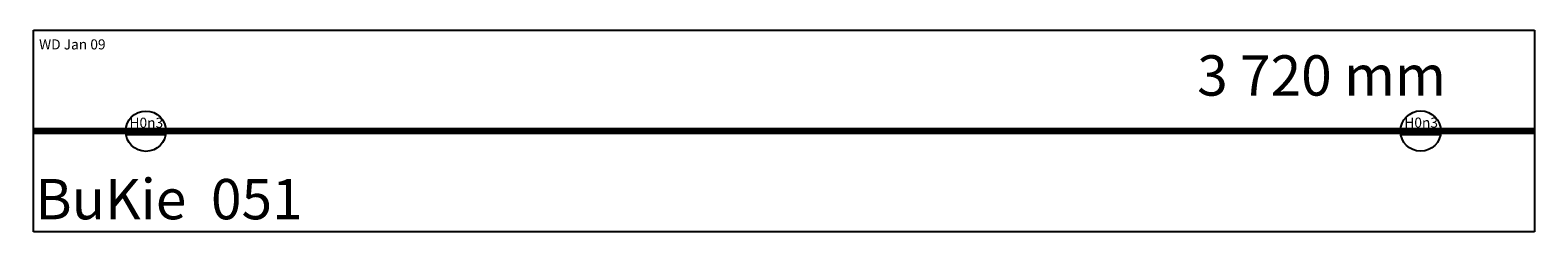
# Model space of a CAD drawing. Extents: x -8 to 3728, y -250 to 250.
import ezdxf

# ---------------------------------------------------------------- set-up
doc = ezdxf.new("R2010")
doc.units = 0
doc.header["$MEASUREMENT"] = 0
doc.layers.get('0').update_dxf_attribs({"linetype": 'CONTINUOUS'})
doc.styles.get("Standard").update_dxf_attribs({"font": 'ARIAL.TTF', "height": 100})

# ---------------------------------------------------------------- blocks, each defined once
blk = doc.blocks.new('00_H0N3-KRINGEL')
at = {"color": 1}
for p, q in [((468.6, 455.1), (368.7, 455.1)), ((369.3, 444.7), (467.9, 444.7))]:
    blk.add_line(p, q, dxfattribs=at)
blk.add_circle((418.6, 452.9), 50, dxfattribs=at)
for start, end in [(177.5397, 189.5015), (-9.5015, 2.4603)]:
    blk.add_arc((418.6, 452.9), 50, start, end, dxfattribs=at)
at = {"color": 1, "linetype": 'CONTINUOUS'}
for points in [[(468.6, 455.1), (368.7, 455.1), (468.5, 449.9)], [(368.7, 449.9), (468.5, 449.9), (368.7, 455.1)], [(468.5, 449.9), (368.7, 449.9), (467.9, 444.7)], [(369.3, 444.7), (467.9, 444.7), (368.7, 449.9)]]:
    blk.add_solid(points, dxfattribs=at)
blk.add_text('H0n3', height=25, dxfattribs=at).set_placement((378, 461.4))

msp = doc.modelspace()

# ---------------------------------------------------------------- linework, layer by layer
for p, q in [((0, 250), (3720, 250)), ((0, -250), (0, 250)), ((3720, 250), (3720, -250)), ((3720, -250), (0, -250))]:
    msp.add_line(p, q)
at = {"const_width": 16.5}
msp.add_lwpolyline([(0, 0), (3720, 0)], dxfattribs=at)

# ---------------------------------------------------------------- block references
for p in [(-140.1, -453.4), (3019.3, -453.1)]:
    msp.add_blockref('00_H0N3-KRINGEL', p)

# ---------------------------------------------------------------- texts
at = {"color": 2, "linetype": 'CONTINUOUS'}
msp.add_text('WD Jan 09', height=25, dxfattribs=at).set_placement((13.9, 202.2))
at = {"linetype": 'CONTINUOUS'}
for s, p in [('3 720 mm', (2884, 87.7)), ('BuKie  051', (5.1, -218.9))]:
    msp.add_text(s, height=100, dxfattribs=at).set_placement(p)

doc.saveas('drawing.dxf')
